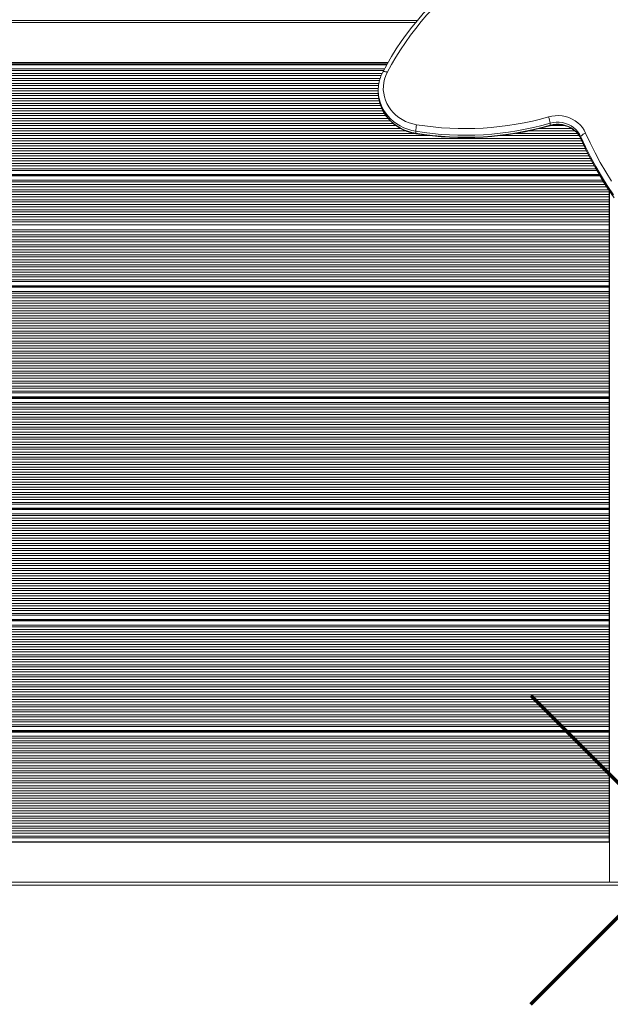
# Model space of a CAD drawing. Units: millimetres. Extents: x -5958 to 5843, y -5933 to 2824.
# Drawn here: x 1828 to 2414, y -4004 to -3027 of the extents above; entities that cross this region are included whole.
import ezdxf

# ---------------------------------------------------------------- set-up
doc = ezdxf.new("R2010")
doc.units = ezdxf.units.MM

msp = doc.modelspace()

# ---------------------------------------------------------------- linework, layer by layer
at = {"color": 8, "linetype": 'Continuous', "lineweight": 15}
for p, q in [((1332.828, -3027.647), (2222.008, -3027.647)), ((1363.328, -3070.68), (2192.231, -3070.68)), ((1363.328, -3071.009), (2192.047, -3071.009)), ((1363.328, -3071.235), (2191.92, -3071.235)), ((1363.328, -3071.502), (2191.771, -3071.502)), ((1363.328, -3075.708), (2189.43, -3075.708)), ((1363.328, -3077.392), (2188.539, -3077.392)), ((1363.328, -3080.099), (2187.161, -3080.099)), ((1363.328, -3082.25), (2186.251, -3082.25)), ((1363.328, -3085.186), (2185.197, -3085.186)), ((1363.328, -3087.337), (2184.553, -3087.337)), ((1363.328, -3090.044), (2183.985, -3090.044)), ((1363.328, -3092.195), (2183.644, -3092.195)), ((1363.328, -3095.131), (2183.394, -3095.131)), ((1363.328, -3097.282), (2183.353, -3097.282)), ((1363.328, -3099.989), (2183.386, -3099.989)), ((1363.328, -3102.14), (2183.523, -3102.14)), ((1363.328, -3105.076), (2183.893, -3105.076)), ((1363.328, -3107.228), (2184.291, -3107.228)), ((1363.328, -3109.934), (2184.963, -3109.934)), ((1363.328, -3112.086), (2185.706, -3112.086)), ((1363.328, -3115.022), (2186.9, -3115.022)), ((1363.328, -3117.173), (2187.938, -3117.173)), ((1363.328, -3119.88), (2189.482, -3119.88)), ((1363.328, -3122.031), (2190.941, -3122.031)), ((1363.328, -3124.967), (2193.252, -3124.967)), ((1363.328, -3127.118), (2195.265, -3127.118)), ((1363.328, -3129.825), (2198.2, -3129.825)), ((1363.328, -3131.976), (2200.99, -3131.976)), ((1363.328, -3134.912), (2205.705, -3134.912)), ((2342.8, -3134.912), (2375.282, -3134.912)), ((2353.892, -3131.976), (2368.58, -3131.976)), ((1363.328, -3137.063), (2210.284, -3137.063)), ((1363.328, -3139.77), (2219.39, -3139.77)), ((1363.328, -3141.921), (2234.635, -3141.921)), ((1363.328, -3144.857), (2384.29, -3144.857)), ((2303.887, -3141.921), (2382.624, -3141.921)), ((2319.505, -3139.77), (2380.994, -3139.77)), ((2333.513, -3137.063), (2378.313, -3137.063)), ((2384.435, -3144.965), (2384.494, -3145.255)), ((1363.328, -3147.008), (2385.278, -3147.008)), ((1363.328, -3149.715), (2386.489, -3149.715)), ((1363.328, -3151.866), (2387.499, -3151.866)), ((1363.328, -3154.802), (2388.896, -3154.802)), ((1363.328, -3156.954), (2389.92, -3156.954)), ((1363.328, -3159.66), (2391.217, -3159.66)), ((1363.328, -3161.812), (2392.322, -3161.812)), ((1363.328, -3164.748), (2393.83, -3164.748)), ((1363.328, -3166.899), (2394.936, -3166.899)), ((1363.328, -3169.606), (2396.369, -3169.606)), ((1363.328, -3171.757), (2397.558, -3171.757)), ((1363.328, -3174.693), (2399.181, -3174.693)), ((1363.328, -3176.405), (2400.127, -3176.405)), ((1363.328, -3180.427), (2402.469, -3180.427)), ((1363.328, -3181.072), (2402.851, -3181.072)), ((1363.328, -3181.401), (2403.047, -3181.401)), ((1363.328, -3181.627), (2403.18, -3181.627)), ((1363.328, -3181.894), (2403.338, -3181.894)), ((1363.328, -3186.1), (2405.832, -3186.1)), ((1363.328, -3187.784), (2406.892, -3187.784)), ((1363.328, -3190.491), (2408.609, -3190.491)), ((1363.328, -3192.642), (2409.973, -3192.642)), ((1363.328, -3195.578), (2411.861, -3195.578))]:
    msp.add_line(p, q, dxfattribs=at)
at = {"color": 7, "linetype": 'Continuous', "lineweight": 15}
for p, q in [((2220.338, -3029.647), (1332.828, -3029.647)), ((1362.828, -3069.428), (2192.932, -3069.428)), ((2183.353, -3096.89), (2183.353, -3098.865)), ((2353.754, -3129.645), (2353.754, -3131.62)), ((2220.554, -3137.606), (2220.554, -3139.581)), ((2384.435, -3142.99), (2384.435, -3144.965)), ((1363.328, -3180.634), (2402.592, -3180.634)), ((1363.328, -3197.729), (2412.328, -3197.729)), ((1363.328, -3200.436), (2412.328, -3200.436)), ((1363.328, -3202.587), (2412.328, -3202.587)), ((2412.328, -3197.729), (2412.328, -3196.265)), ((2412.328, -3200.436), (2412.328, -3197.729)), ((2412.328, -3202.587), (2412.328, -3200.436)), ((2412.328, -3205.523), (2412.328, -3202.587)), ((2412.828, -3197.006), (2412.828, -3882.939)), ((1363.328, -3205.523), (2412.328, -3205.523)), ((1363.328, -3207.674), (2412.328, -3207.674)), ((1363.328, -3210.381), (2412.328, -3210.381)), ((1363.328, -3212.532), (2412.328, -3212.532)), ((2412.328, -3207.674), (2412.328, -3205.523)), ((2412.328, -3210.381), (2412.328, -3207.674)), ((2412.328, -3212.532), (2412.328, -3210.381)), ((2412.328, -3215.468), (2412.328, -3212.532)), ((1363.328, -3215.468), (2412.328, -3215.468)), ((1363.328, -3217.62), (2412.328, -3217.62)), ((1363.328, -3220.326), (2412.328, -3220.326)), ((1363.328, -3222.478), (2412.328, -3222.478)), ((2412.328, -3217.62), (2412.328, -3215.468)), ((2412.328, -3220.326), (2412.328, -3217.62)), ((2412.328, -3222.478), (2412.328, -3220.326)), ((2412.328, -3225.413), (2412.328, -3222.478)), ((1363.328, -3225.413), (2412.328, -3225.413)), ((1363.328, -3227.565), (2412.328, -3227.565)), ((1363.328, -3230.271), (2412.328, -3230.271)), ((2412.328, -3227.565), (2412.328, -3225.413)), ((2412.328, -3230.271), (2412.328, -3227.565)), ((2412.328, -3232.423), (2412.328, -3230.271)), ((2412.328, -3235.359), (2412.328, -3232.423)), ((1363.328, -3235.359), (2412.328, -3235.359)), ((1363.328, -3237.51), (2412.328, -3237.51)), ((1363.328, -3240.217), (2412.328, -3240.217)), ((1363.328, -3242.368), (2412.328, -3242.368)), ((2412.328, -3237.51), (2412.328, -3235.359)), ((2412.328, -3240.217), (2412.328, -3237.51)), ((2412.328, -3242.368), (2412.328, -3240.217)), ((2412.328, -3245.304), (2412.328, -3242.368)), ((1363.328, -3245.304), (2412.328, -3245.304)), ((1363.328, -3247.455), (2412.328, -3247.455)), ((1363.328, -3250.162), (2412.328, -3250.162)), ((1363.328, -3252.313), (2412.328, -3252.313)), ((2412.328, -3247.455), (2412.328, -3245.304)), ((2412.328, -3250.162), (2412.328, -3247.455)), ((2412.328, -3252.313), (2412.328, -3250.162)), ((2412.328, -3255.249), (2412.328, -3252.313)), ((1363.328, -3255.249), (2412.328, -3255.249)), ((1363.328, -3257.4), (2412.328, -3257.4)), ((1363.328, -3260.107), (2412.328, -3260.107)), ((1363.328, -3262.258), (2412.328, -3262.258)), ((2412.328, -3257.4), (2412.328, -3255.249)), ((2412.328, -3260.107), (2412.328, -3257.4)), ((2412.328, -3262.258), (2412.328, -3260.107)), ((2412.328, -3265.194), (2412.328, -3262.258)), ((1363.328, -3265.194), (2412.328, -3265.194)), ((1363.328, -3267.346), (2412.328, -3267.346)), ((1363.328, -3270.052), (2412.328, -3270.052)), ((1363.328, -3272.204), (2412.328, -3272.204)), ((2412.328, -3267.346), (2412.328, -3265.194)), ((2412.328, -3270.052), (2412.328, -3267.346)), ((2412.328, -3272.204), (2412.328, -3270.052)), ((2412.328, -3275.14), (2412.328, -3272.204)), ((1363.328, -3275.14), (2412.328, -3275.14)), ((1363.328, -3277.291), (2412.328, -3277.291)), ((1363.328, -3279.998), (2412.328, -3279.998)), ((1363.328, -3282.149), (2412.328, -3282.149)), ((2412.328, -3277.291), (2412.328, -3275.14)), ((2412.328, -3279.998), (2412.328, -3277.291)), ((2412.328, -3282.149), (2412.328, -3279.998)), ((2412.328, -3285.085), (2412.328, -3282.149)), ((1363.328, -3285.085), (2412.328, -3285.085)), ((1363.328, -3286.797), (2412.328, -3286.797)), ((1363.328, -3290.819), (2412.328, -3290.819)), ((1363.328, -3291.026), (2412.328, -3291.026)), ((1363.328, -3291.463), (2412.328, -3291.463)), ((1363.328, -3291.793), (2412.328, -3291.793)), ((1363.328, -3292.019), (2412.328, -3292.019)), ((1363.328, -3292.285), (2412.328, -3292.285)), ((2412.328, -3286.797), (2412.328, -3285.085)), ((2412.328, -3290.819), (2412.328, -3286.797)), ((2412.328, -3291.026), (2412.328, -3290.819)), ((2412.328, -3291.463), (2412.328, -3291.026)), ((2412.328, -3291.793), (2412.328, -3291.463)), ((2412.328, -3292.019), (2412.328, -3291.793)), ((2412.328, -3292.285), (2412.328, -3292.019)), ((2412.328, -3296.492), (2412.328, -3292.285)), ((1363.328, -3296.492), (2412.328, -3296.492)), ((1363.328, -3298.176), (2412.328, -3298.176)), ((1363.328, -3300.883), (2412.328, -3300.883)), ((2412.328, -3298.176), (2412.328, -3296.492)), ((2412.328, -3300.883), (2412.328, -3298.176)), ((2412.328, -3303.034), (2412.328, -3300.883)), ((1363.328, -3303.034), (2412.328, -3303.034)), ((1363.328, -3305.97), (2412.328, -3305.97)), ((1363.328, -3308.121), (2412.328, -3308.121)), ((1363.328, -3310.828), (2412.328, -3310.828)), ((2412.328, -3305.97), (2412.328, -3303.034)), ((2412.328, -3308.121), (2412.328, -3305.97)), ((2412.328, -3310.828), (2412.328, -3308.121)), ((2412.328, -3312.979), (2412.328, -3310.828)), ((1363.328, -3312.979), (2412.328, -3312.979)), ((1363.328, -3315.915), (2412.328, -3315.915)), ((1363.328, -3318.066), (2412.328, -3318.066)), ((1363.328, -3320.773), (2412.328, -3320.773)), ((2412.328, -3315.915), (2412.328, -3312.979)), ((2412.328, -3318.066), (2412.328, -3315.915)), ((2412.328, -3320.773), (2412.328, -3318.066)), ((2412.328, -3322.924), (2412.328, -3320.773)), ((1363.328, -3322.924), (2412.328, -3322.924)), ((1363.328, -3325.86), (2412.328, -3325.86)), ((1363.328, -3328.011), (2412.328, -3328.011)), ((1363.328, -3330.718), (2412.328, -3330.718)), ((2412.328, -3325.86), (2412.328, -3322.924)), ((2412.328, -3328.011), (2412.328, -3325.86)), ((2412.328, -3330.718), (2412.328, -3328.011)), ((2412.328, -3332.869), (2412.328, -3330.718)), ((1363.328, -3332.869), (2412.328, -3332.869)), ((1363.328, -3335.805), (2412.328, -3335.805)), ((1363.328, -3337.957), (2412.328, -3337.957)), ((1363.328, -3340.663), (2412.328, -3340.663)), ((2412.328, -3335.805), (2412.328, -3332.869)), ((2412.328, -3337.957), (2412.328, -3335.805)), ((2412.328, -3340.663), (2412.328, -3337.957)), ((2412.328, -3342.815), (2412.328, -3340.663)), ((1363.328, -3342.815), (2412.328, -3342.815)), ((1363.328, -3345.751), (2412.328, -3345.751)), ((1363.328, -3347.902), (2412.328, -3347.902)), ((1363.328, -3350.609), (2412.328, -3350.609)), ((2412.328, -3345.751), (2412.328, -3342.815)), ((2412.328, -3347.902), (2412.328, -3345.751)), ((2412.328, -3350.609), (2412.328, -3347.902)), ((2412.328, -3352.76), (2412.328, -3350.609)), ((1363.328, -3352.76), (2412.328, -3352.76)), ((1363.328, -3355.696), (2412.328, -3355.696)), ((1363.328, -3357.847), (2412.328, -3357.847)), ((1363.328, -3360.554), (2412.328, -3360.554)), ((2412.328, -3355.696), (2412.328, -3352.76)), ((2412.328, -3357.847), (2412.328, -3355.696)), ((2412.328, -3360.554), (2412.328, -3357.847)), ((2412.328, -3362.705), (2412.328, -3360.554)), ((1363.328, -3362.705), (2412.328, -3362.705)), ((1363.328, -3365.641), (2412.328, -3365.641)), ((1363.328, -3367.792), (2412.328, -3367.792)), ((1363.328, -3370.499), (2412.328, -3370.499)), ((2412.328, -3365.641), (2412.328, -3362.705)), ((2412.328, -3367.792), (2412.328, -3365.641)), ((2412.328, -3370.499), (2412.328, -3367.792)), ((2412.328, -3372.65), (2412.328, -3370.499)), ((1363.328, -3372.65), (2412.328, -3372.65)), ((1363.328, -3375.586), (2412.328, -3375.586)), ((1363.328, -3377.738), (2412.328, -3377.738)), ((1363.328, -3380.444), (2412.328, -3380.444)), ((2412.328, -3375.586), (2412.328, -3372.65)), ((2412.328, -3377.738), (2412.328, -3375.586)), ((2412.328, -3380.444), (2412.328, -3377.738)), ((2412.328, -3382.596), (2412.328, -3380.444)), ((1363.328, -3382.596), (2412.328, -3382.596)), ((1363.328, -3385.531), (2412.328, -3385.531)), ((1363.328, -3387.683), (2412.328, -3387.683)), ((1363.328, -3390.389), (2412.328, -3390.389)), ((2412.328, -3385.531), (2412.328, -3382.596)), ((2412.328, -3387.683), (2412.328, -3385.531)), ((2412.328, -3390.389), (2412.328, -3387.683)), ((2412.328, -3392.541), (2412.328, -3390.389)), ((1363.328, -3392.541), (2412.328, -3392.541)), ((1363.328, -3395.477), (2412.328, -3395.477)), ((1363.328, -3397.189), (2412.328, -3397.189)), ((2412.328, -3395.477), (2412.328, -3392.541)), ((2412.328, -3397.189), (2412.328, -3395.477)), ((2412.328, -3401.211), (2412.328, -3397.189)), ((1363.328, -3401.211), (2412.328, -3401.211)), ((1363.328, -3401.418), (2412.328, -3401.418)), ((1363.328, -3401.855), (2412.328, -3401.855)), ((1363.328, -3402.185), (2412.328, -3402.185)), ((1363.328, -3402.411), (2412.328, -3402.411)), ((1363.328, -3402.677), (2412.328, -3402.677)), ((1363.328, -3406.884), (2412.328, -3406.884)), ((1363.328, -3408.568), (2412.328, -3408.568)), ((2412.328, -3401.418), (2412.328, -3401.211)), ((2412.328, -3401.855), (2412.328, -3401.418)), ((2412.328, -3402.185), (2412.328, -3401.855)), ((2412.328, -3402.411), (2412.328, -3402.185)), ((2412.328, -3402.677), (2412.328, -3402.411)), ((2412.328, -3406.884), (2412.328, -3402.677)), ((2412.328, -3408.568), (2412.328, -3406.884)), ((2412.328, -3411.274), (2412.328, -3408.568)), ((1363.328, -3411.274), (2412.328, -3411.274)), ((1363.328, -3413.426), (2412.328, -3413.426)), ((1363.328, -3416.362), (2412.328, -3416.362)), ((1363.328, -3418.513), (2412.328, -3418.513)), ((2412.328, -3413.426), (2412.328, -3411.274)), ((2412.328, -3416.362), (2412.328, -3413.426)), ((2412.328, -3418.513), (2412.328, -3416.362)), ((2412.328, -3421.22), (2412.328, -3418.513)), ((1363.328, -3421.22), (2412.328, -3421.22)), ((1363.328, -3423.371), (2412.328, -3423.371)), ((1363.328, -3426.307), (2412.328, -3426.307)), ((1363.328, -3428.458), (2412.328, -3428.458)), ((2412.328, -3423.371), (2412.328, -3421.22)), ((2412.328, -3426.307), (2412.328, -3423.371)), ((2412.328, -3428.458), (2412.328, -3426.307)), ((2412.328, -3431.165), (2412.328, -3428.458)), ((1363.328, -3431.165), (2412.328, -3431.165)), ((1363.328, -3433.316), (2412.328, -3433.316)), ((1363.328, -3436.252), (2412.328, -3436.252)), ((1363.328, -3438.403), (2412.328, -3438.403)), ((2412.328, -3433.316), (2412.328, -3431.165)), ((2412.328, -3436.252), (2412.328, -3433.316)), ((2412.328, -3438.403), (2412.328, -3436.252)), ((2412.328, -3441.11), (2412.328, -3438.403)), ((1363.328, -3441.11), (2412.328, -3441.11)), ((1363.328, -3443.261), (2412.328, -3443.261)), ((1363.328, -3446.197), (2412.328, -3446.197)), ((1363.328, -3448.349), (2412.328, -3448.349)), ((2412.328, -3443.261), (2412.328, -3441.11)), ((2412.328, -3446.197), (2412.328, -3443.261)), ((2412.328, -3448.349), (2412.328, -3446.197)), ((2412.328, -3451.055), (2412.328, -3448.349)), ((1363.328, -3451.055), (2412.328, -3451.055)), ((1363.328, -3453.207), (2412.328, -3453.207)), ((1363.328, -3456.143), (2412.328, -3456.143)), ((1363.328, -3458.294), (2412.328, -3458.294)), ((2412.328, -3453.207), (2412.328, -3451.055)), ((2412.328, -3456.143), (2412.328, -3453.207)), ((2412.328, -3458.294), (2412.328, -3456.143)), ((2412.328, -3461.001), (2412.328, -3458.294)), ((1363.328, -3461.001), (2412.328, -3461.001)), ((1363.328, -3463.152), (2412.328, -3463.152)), ((1363.328, -3466.088), (2412.328, -3466.088)), ((1363.328, -3468.239), (2412.328, -3468.239)), ((2412.328, -3463.152), (2412.328, -3461.001)), ((2412.328, -3466.088), (2412.328, -3463.152)), ((2412.328, -3468.239), (2412.328, -3466.088)), ((2412.328, -3470.946), (2412.328, -3468.239)), ((1363.328, -3470.946), (2412.328, -3470.946)), ((1363.328, -3473.097), (2412.328, -3473.097)), ((1363.328, -3476.033), (2412.328, -3476.033)), ((1363.328, -3478.184), (2412.328, -3478.184)), ((2412.328, -3473.097), (2412.328, -3470.946)), ((2412.328, -3476.033), (2412.328, -3473.097)), ((2412.328, -3478.184), (2412.328, -3476.033)), ((2412.328, -3480.891), (2412.328, -3478.184)), ((1363.328, -3480.891), (2412.328, -3480.891)), ((1363.328, -3483.042), (2412.328, -3483.042)), ((1363.328, -3485.978), (2412.328, -3485.978)), ((1363.328, -3488.13), (2412.328, -3488.13)), ((2412.328, -3483.042), (2412.328, -3480.891)), ((2412.328, -3485.978), (2412.328, -3483.042)), ((2412.328, -3488.13), (2412.328, -3485.978)), ((2412.328, -3490.836), (2412.328, -3488.13)), ((1363.328, -3490.836), (2412.328, -3490.836)), ((1363.328, -3492.987), (2412.328, -3492.987)), ((1363.328, -3495.923), (2412.328, -3495.923)), ((1363.328, -3498.075), (2412.328, -3498.075)), ((2412.328, -3492.987), (2412.328, -3490.836)), ((2412.328, -3495.923), (2412.328, -3492.987)), ((2412.328, -3498.075), (2412.328, -3495.923)), ((2412.328, -3500.781), (2412.328, -3498.075)), ((1363.328, -3500.781), (2412.328, -3500.781)), ((1363.328, -3502.933), (2412.328, -3502.933)), ((1363.328, -3505.869), (2412.328, -3505.869)), ((1363.328, -3507.581), (2412.328, -3507.581)), ((2412.328, -3502.933), (2412.328, -3500.781)), ((2412.328, -3505.869), (2412.328, -3502.933)), ((2412.328, -3507.581), (2412.328, -3505.869)), ((2412.328, -3511.603), (2412.328, -3507.581)), ((1363.328, -3511.603), (2412.328, -3511.603)), ((1363.328, -3511.81), (2412.328, -3511.81)), ((1363.328, -3512.247), (2412.328, -3512.247)), ((1363.328, -3512.577), (2412.328, -3512.577)), ((1363.328, -3512.803), (2412.328, -3512.803)), ((1363.328, -3513.069), (2412.328, -3513.069)), ((1363.328, -3517.275), (2412.328, -3517.275)), ((2412.328, -3511.81), (2412.328, -3511.603)), ((2412.328, -3512.247), (2412.328, -3511.81)), ((2412.328, -3512.577), (2412.328, -3512.247)), ((2412.328, -3512.803), (2412.328, -3512.577)), ((2412.328, -3513.069), (2412.328, -3512.803)), ((2412.328, -3517.275), (2412.328, -3513.069)), ((2412.328, -3518.96), (2412.328, -3517.275)), ((1363.328, -3518.96), (2412.328, -3518.96)), ((1363.328, -3521.666), (2412.328, -3521.666)), ((1363.328, -3523.818), (2412.328, -3523.818)), ((1363.328, -3526.754), (2412.328, -3526.754)), ((2412.328, -3521.666), (2412.328, -3518.96)), ((2412.328, -3523.818), (2412.328, -3521.666)), ((2412.328, -3526.754), (2412.328, -3523.818)), ((2412.328, -3528.905), (2412.328, -3526.754)), ((1363.328, -3528.905), (2412.328, -3528.905)), ((1363.328, -3531.612), (2412.328, -3531.612)), ((1363.328, -3533.763), (2412.328, -3533.763)), ((1363.328, -3536.699), (2412.328, -3536.699)), ((2412.328, -3531.612), (2412.328, -3528.905)), ((2412.328, -3533.763), (2412.328, -3531.612)), ((2412.328, -3536.699), (2412.328, -3533.763)), ((2412.328, -3538.85), (2412.328, -3536.699)), ((1363.328, -3538.85), (2412.328, -3538.85)), ((1363.328, -3541.557), (2412.328, -3541.557)), ((1363.328, -3543.708), (2412.328, -3543.708)), ((1363.328, -3546.644), (2412.328, -3546.644)), ((2412.328, -3541.557), (2412.328, -3538.85)), ((2412.328, -3543.708), (2412.328, -3541.557)), ((2412.328, -3546.644), (2412.328, -3543.708)), ((2412.328, -3548.795), (2412.328, -3546.644)), ((1363.328, -3548.795), (2412.328, -3548.795)), ((1363.328, -3551.502), (2412.328, -3551.502)), ((1363.328, -3553.653), (2412.328, -3553.653)), ((1363.328, -3556.589), (2412.328, -3556.589)), ((2412.328, -3551.502), (2412.328, -3548.795)), ((2412.328, -3553.653), (2412.328, -3551.502)), ((2412.328, -3556.589), (2412.328, -3553.653)), ((2412.328, -3558.741), (2412.328, -3556.589)), ((1363.328, -3558.741), (2412.328, -3558.741)), ((1363.328, -3561.447), (2412.328, -3561.447)), ((1363.328, -3563.599), (2412.328, -3563.599)), ((1363.328, -3566.534), (2412.328, -3566.534)), ((2412.328, -3561.447), (2412.328, -3558.741)), ((2412.328, -3563.599), (2412.328, -3561.447)), ((2412.328, -3566.534), (2412.328, -3563.599)), ((2412.328, -3568.686), (2412.328, -3566.534)), ((1363.328, -3568.686), (2412.328, -3568.686)), ((1363.328, -3571.392), (2412.328, -3571.392)), ((1363.328, -3573.544), (2412.328, -3573.544)), ((1363.328, -3576.48), (2412.328, -3576.48)), ((2412.328, -3571.392), (2412.328, -3568.686)), ((2412.328, -3573.544), (2412.328, -3571.392)), ((2412.328, -3576.48), (2412.328, -3573.544)), ((2412.328, -3578.631), (2412.328, -3576.48)), ((1363.328, -3578.631), (2412.328, -3578.631)), ((1363.328, -3581.338), (2412.328, -3581.338)), ((1363.328, -3583.489), (2412.328, -3583.489)), ((2412.328, -3581.338), (2412.328, -3578.631)), ((2412.328, -3583.489), (2412.328, -3581.338)), ((2412.328, -3586.425), (2412.328, -3583.489)), ((1363.328, -3586.425), (2412.328, -3586.425)), ((1363.328, -3588.576), (2412.328, -3588.576)), ((1363.328, -3591.283), (2412.328, -3591.283)), ((1363.328, -3593.434), (2412.328, -3593.434)), ((2412.328, -3588.576), (2412.328, -3586.425)), ((2412.328, -3591.283), (2412.328, -3588.576)), ((2412.328, -3593.434), (2412.328, -3591.283)), ((2412.328, -3596.37), (2412.328, -3593.434)), ((1363.328, -3596.37), (2412.328, -3596.37)), ((1363.328, -3598.521), (2412.328, -3598.521)), ((1363.328, -3601.228), (2412.328, -3601.228)), ((1363.328, -3603.379), (2412.328, -3603.379)), ((2412.328, -3598.521), (2412.328, -3596.37)), ((2412.328, -3601.228), (2412.328, -3598.521)), ((2412.328, -3603.379), (2412.328, -3601.228)), ((2412.328, -3606.315), (2412.328, -3603.379)), ((1363.328, -3606.315), (2412.328, -3606.315)), ((1363.328, -3608.467), (2412.328, -3608.467)), ((1363.328, -3611.173), (2412.328, -3611.173)), ((1363.328, -3613.325), (2412.328, -3613.325)), ((2412.328, -3608.467), (2412.328, -3606.315)), ((2412.328, -3611.173), (2412.328, -3608.467)), ((2412.328, -3613.325), (2412.328, -3611.173)), ((2412.328, -3616.261), (2412.328, -3613.325)), ((1363.328, -3616.261), (2412.328, -3616.261)), ((1363.328, -3617.973), (2412.328, -3617.973)), ((1363.328, -3621.995), (2412.328, -3621.995)), ((1363.328, -3622.202), (2412.328, -3622.202)), ((1363.328, -3622.639), (2412.328, -3622.639)), ((1363.328, -3622.969), (2412.328, -3622.969)), ((1363.328, -3623.194), (2412.328, -3623.194)), ((1363.328, -3623.461), (2412.328, -3623.461)), ((2412.328, -3617.973), (2412.328, -3616.261)), ((2412.328, -3621.995), (2412.328, -3617.973)), ((2412.328, -3622.202), (2412.328, -3621.995)), ((2412.328, -3622.639), (2412.328, -3622.202)), ((2412.328, -3622.969), (2412.328, -3622.639)), ((2412.328, -3623.194), (2412.328, -3622.969)), ((2412.328, -3623.461), (2412.328, -3623.194)), ((2412.328, -3627.667), (2412.328, -3623.461)), ((1363.328, -3627.667), (2412.328, -3627.667)), ((1363.328, -3629.352), (2412.328, -3629.352)), ((1363.328, -3632.058), (2412.328, -3632.058)), ((1363.328, -3634.21), (2412.328, -3634.21)), ((2412.328, -3629.352), (2412.328, -3627.667)), ((2412.328, -3632.058), (2412.328, -3629.352)), ((2412.328, -3634.21), (2412.328, -3632.058)), ((2412.328, -3637.146), (2412.328, -3634.21)), ((1363.328, -3637.146), (2412.328, -3637.146)), ((1363.328, -3639.297), (2412.328, -3639.297)), ((1363.328, -3642.004), (2412.328, -3642.004)), ((1363.328, -3644.155), (2412.328, -3644.155)), ((2412.328, -3639.297), (2412.328, -3637.146)), ((2412.328, -3642.004), (2412.328, -3639.297)), ((2412.328, -3644.155), (2412.328, -3642.004)), ((2412.328, -3647.091), (2412.328, -3644.155)), ((1363.328, -3647.091), (2412.328, -3647.091)), ((1363.328, -3649.242), (2412.328, -3649.242)), ((1363.328, -3651.949), (2412.328, -3651.949)), ((1363.328, -3654.1), (2412.328, -3654.1)), ((2412.328, -3649.242), (2412.328, -3647.091)), ((2412.328, -3651.949), (2412.328, -3649.242)), ((2412.328, -3654.1), (2412.328, -3651.949)), ((2412.328, -3657.036), (2412.328, -3654.1)), ((1363.328, -3657.036), (2412.328, -3657.036)), ((1363.328, -3659.187), (2412.328, -3659.187)), ((1363.328, -3661.894), (2412.328, -3661.894)), ((1363.328, -3664.045), (2412.328, -3664.045)), ((2412.328, -3659.187), (2412.328, -3657.036)), ((2412.328, -3661.894), (2412.328, -3659.187)), ((2412.328, -3664.045), (2412.328, -3661.894)), ((2412.328, -3666.981), (2412.328, -3664.045)), ((1363.328, -3666.981), (2412.328, -3666.981)), ((1363.328, -3669.132), (2412.328, -3669.132)), ((1363.328, -3671.839), (2412.328, -3671.839)), ((1363.328, -3673.99), (2412.328, -3673.99)), ((2412.328, -3669.132), (2412.328, -3666.981)), ((2412.328, -3671.839), (2412.328, -3669.132)), ((2412.328, -3673.99), (2412.328, -3671.839)), ((2412.328, -3676.926), (2412.328, -3673.99)), ((1363.328, -3676.926), (2412.328, -3676.926)), ((1363.328, -3679.078), (2412.328, -3679.078)), ((1363.328, -3681.784), (2412.328, -3681.784)), ((1363.328, -3683.936), (2412.328, -3683.936)), ((2412.328, -3679.078), (2412.328, -3676.926)), ((2412.328, -3681.784), (2412.328, -3679.078)), ((2412.328, -3683.936), (2412.328, -3681.784)), ((2412.328, -3686.872), (2412.328, -3683.936)), ((1363.328, -3686.872), (2412.328, -3686.872)), ((1363.328, -3689.023), (2412.328, -3689.023)), ((1363.328, -3691.73), (2412.328, -3691.73)), ((2412.328, -3689.023), (2412.328, -3686.872)), ((2412.328, -3691.73), (2412.328, -3689.023)), ((2412.328, -3693.881), (2412.328, -3691.73)), ((1363.328, -3693.881), (2412.328, -3693.881)), ((1363.328, -3696.817), (2412.328, -3696.817)), ((1363.328, -3698.968), (2412.328, -3698.968)), ((1363.328, -3701.675), (2412.328, -3701.675)), ((2412.328, -3696.817), (2412.328, -3693.881)), ((2412.328, -3698.968), (2412.328, -3696.817)), ((2412.328, -3701.675), (2412.328, -3698.968)), ((2412.328, -3703.826), (2412.328, -3701.675)), ((1363.328, -3703.826), (2412.328, -3703.826)), ((1363.328, -3706.762), (2412.328, -3706.762)), ((1363.328, -3708.913), (2412.328, -3708.913)), ((1363.328, -3711.62), (2412.328, -3711.62)), ((2412.328, -3706.762), (2412.328, -3703.826)), ((2412.328, -3708.913), (2412.328, -3706.762)), ((2412.328, -3711.62), (2412.328, -3708.913)), ((2412.328, -3713.771), (2412.328, -3711.62)), ((1363.328, -3713.771), (2412.328, -3713.771)), ((1363.328, -3716.707), (2412.328, -3716.707)), ((1363.328, -3718.859), (2412.328, -3718.859)), ((1363.328, -3721.565), (2412.328, -3721.565)), ((2412.328, -3716.707), (2412.328, -3713.771)), ((2412.328, -3718.859), (2412.328, -3716.707)), ((2412.328, -3721.565), (2412.328, -3718.859)), ((2412.328, -3723.717), (2412.328, -3721.565)), ((1363.328, -3723.717), (2412.328, -3723.717)), ((1363.328, -3726.652), (2412.328, -3726.652)), ((1363.328, -3728.365), (2412.328, -3728.365)), ((1363.328, -3732.386), (2412.328, -3732.386)), ((1363.328, -3732.594), (2412.328, -3732.594)), ((2412.328, -3726.652), (2412.328, -3723.717)), ((2412.328, -3728.365), (2412.328, -3726.652)), ((2412.328, -3732.386), (2412.328, -3728.365)), ((2412.328, -3732.594), (2412.328, -3732.386)), ((2412.328, -3733.031), (2412.328, -3732.594)), ((1363.328, -3733.031), (2412.328, -3733.031)), ((1363.328, -3733.361), (2412.328, -3733.361)), ((1363.328, -3733.586), (2412.328, -3733.586)), ((1363.328, -3733.853), (2412.328, -3733.853)), ((1363.328, -3738.059), (2412.328, -3738.059)), ((1363.328, -3739.744), (2412.328, -3739.744)), ((1363.328, -3742.45), (2412.328, -3742.45)), ((2412.328, -3733.361), (2412.328, -3733.031)), ((2412.328, -3733.586), (2412.328, -3733.361)), ((2412.328, -3733.853), (2412.328, -3733.586)), ((2412.328, -3738.059), (2412.328, -3733.853)), ((2412.328, -3739.744), (2412.328, -3738.059)), ((2412.328, -3742.45), (2412.328, -3739.744)), ((2412.328, -3744.602), (2412.328, -3742.45)), ((1363.328, -3744.602), (2412.328, -3744.602)), ((1363.328, -3747.537), (2412.328, -3747.537)), ((1363.328, -3749.689), (2412.328, -3749.689)), ((1363.328, -3752.395), (2412.328, -3752.395)), ((2412.328, -3747.537), (2412.328, -3744.602)), ((2412.328, -3749.689), (2412.328, -3747.537)), ((2412.328, -3752.395), (2412.328, -3749.689)), ((2412.328, -3754.547), (2412.328, -3752.395)), ((1363.328, -3754.547), (2412.328, -3754.547)), ((1363.328, -3757.483), (2412.328, -3757.483)), ((1363.328, -3759.634), (2412.328, -3759.634)), ((2412.328, -3757.483), (2412.328, -3754.547)), ((2412.328, -3759.634), (2412.328, -3757.483)), ((2412.328, -3762.341), (2412.328, -3759.634)), ((1363.328, -3762.341), (2412.328, -3762.341)), ((1363.328, -3764.492), (2412.328, -3764.492)), ((1363.328, -3767.428), (2412.328, -3767.428)), ((1363.328, -3769.579), (2412.328, -3769.579)), ((2412.328, -3764.492), (2412.328, -3762.341)), ((2412.328, -3767.428), (2412.328, -3764.492)), ((2412.328, -3769.579), (2412.328, -3767.428)), ((2412.328, -3772.286), (2412.328, -3769.579)), ((1363.328, -3772.286), (2412.328, -3772.286)), ((1363.328, -3774.437), (2412.328, -3774.437)), ((1363.328, -3777.373), (2412.328, -3777.373)), ((1363.328, -3779.524), (2412.328, -3779.524)), ((2412.328, -3774.437), (2412.328, -3772.286)), ((2412.328, -3777.373), (2412.328, -3774.437)), ((2412.328, -3779.524), (2412.328, -3777.373)), ((2412.328, -3782.231), (2412.328, -3779.524)), ((1363.328, -3782.231), (2412.328, -3782.231)), ((1363.328, -3784.382), (2412.328, -3784.382)), ((1363.328, -3787.318), (2412.328, -3787.318)), ((1363.328, -3789.47), (2412.328, -3789.47)), ((2412.328, -3784.382), (2412.328, -3782.231)), ((2412.328, -3787.318), (2412.328, -3784.382)), ((2412.328, -3789.47), (2412.328, -3787.318)), ((2412.328, -3792.176), (2412.328, -3789.47)), ((1363.328, -3792.176), (2412.328, -3792.176)), ((1363.328, -3794.328), (2412.328, -3794.328)), ((1363.328, -3797.264), (2412.328, -3797.264)), ((1363.328, -3799.415), (2412.328, -3799.415)), ((2412.328, -3794.328), (2412.328, -3792.176)), ((2412.328, -3797.264), (2412.328, -3794.328)), ((2412.328, -3799.415), (2412.328, -3797.264)), ((2412.328, -3802.122), (2412.328, -3799.415)), ((1363.328, -3802.122), (2412.328, -3802.122)), ((1363.328, -3804.273), (2412.328, -3804.273)), ((1363.328, -3807.209), (2412.328, -3807.209)), ((1363.328, -3809.36), (2412.328, -3809.36)), ((2412.328, -3804.273), (2412.328, -3802.122)), ((2412.328, -3807.209), (2412.328, -3804.273)), ((2412.328, -3809.36), (2412.328, -3807.209)), ((2412.328, -3812.067), (2412.328, -3809.36)), ((1363.328, -3812.067), (2412.328, -3812.067)), ((1363.328, -3814.218), (2412.328, -3814.218)), ((1363.328, -3817.154), (2412.328, -3817.154)), ((1363.328, -3819.305), (2412.328, -3819.305)), ((2412.328, -3814.218), (2412.328, -3812.067)), ((2412.328, -3817.154), (2412.328, -3814.218)), ((2412.328, -3819.305), (2412.328, -3817.154)), ((2412.328, -3822.012), (2412.328, -3819.305)), ((1363.328, -3822.012), (2412.328, -3822.012)), ((1363.328, -3824.163), (2412.328, -3824.163)), ((1363.328, -3827.099), (2412.328, -3827.099)), ((1363.328, -3829.251), (2412.328, -3829.251)), ((2412.328, -3824.163), (2412.328, -3822.012)), ((2412.328, -3827.099), (2412.328, -3824.163)), ((2412.328, -3829.251), (2412.328, -3827.099)), ((2412.328, -3831.957), (2412.328, -3829.251)), ((1363.328, -3831.957), (2412.328, -3831.957)), ((1363.328, -3834.109), (2412.328, -3834.109)), ((1363.328, -3837.044), (2412.328, -3837.044)), ((1363.328, -3838.757), (2412.328, -3838.757)), ((2412.328, -3834.109), (2412.328, -3831.957)), ((2412.328, -3837.044), (2412.328, -3834.109)), ((2412.328, -3838.757), (2412.328, -3837.044)), ((2412.328, -3842.778), (2412.328, -3838.757)), ((1362.828, -3843.159), (2412.828, -3843.159)), ((1363.328, -3842.778), (2412.328, -3842.778)), ((1363.328, -3842.985), (2412.328, -3842.985)), ((2412.328, -3842.985), (2412.328, -3842.778)), ((2412.328, -3842.845), (2412.828, -3842.845)), ((2412.828, -3882.939), (2412.828, -3843.159)), ((2441.828, -3882.939), (1333.828, -3882.939)), ((2441.828, -3885.939), (1333.828, -3885.939))]:
    msp.add_line(p, q, dxfattribs=at)
at = {"color": 8, "linetype": 'Continuous', "lineweight": 15, "flags": 128}
for points in [[(2187.822, -3078.747), (2187.833, -3078.726), (2188.09, -3078.468), (2188.507, -3078.31), (2189.068, -3078.257), (2189.752, -3078.311), (2190.532, -3078.471), (2191.378, -3078.73), (2192.259, -3079.078)], [(2183.353, -3098.865), (2183.358, -3099.484), (2183.611, -3103.283), (2184.243, -3107.045), (2185.249, -3110.738), (2186.62, -3114.33), (2188.346, -3117.791), (2190.41, -3121.091), (2192.796, -3124.203), (2195.484, -3127.1), (2198.45, -3129.758), (2201.669, -3132.154), (2205.115, -3134.268), (2208.758, -3136.081), (2212.567, -3137.579), (2216.51, -3138.749), (2220.554, -3139.581)], [(2220.554, -3137.606), (2216.51, -3136.774), (2212.567, -3135.604), (2208.758, -3134.106), (2205.115, -3132.293), (2201.669, -3130.179), (2198.45, -3127.783), (2195.484, -3125.125), (2192.796, -3122.228), (2190.41, -3119.116), (2188.346, -3115.816), (2186.62, -3112.355), (2185.249, -3108.763), (2184.243, -3105.071), (2183.953, -3103.617)], [(2353.642, -3132.042), (2353.725, -3131.921), (2353.754, -3131.62)], [(2220.622, -3139.993), (2220.619, -3139.992), (2220.57, -3139.879), (2220.554, -3139.581)]]:
    msp.add_lwpolyline(points, dxfattribs=at)
at = {"color": 7, "linetype": 'Continuous', "lineweight": 15, "flags": 128}
for points in [[(2192.259, -3079.078), (2190.759, -3082.363), (2189.613, -3085.765), (2188.831, -3089.253), (2188.42, -3092.795), (2188.384, -3096.356), (2188.723, -3099.904), (2189.435, -3103.405), (2190.512, -3106.826), (2191.945, -3110.135), (2193.72, -3113.302), (2195.82, -3116.295), (2198.226, -3119.088), (2200.914, -3121.654), (2203.861, -3123.969), (2207.037, -3126.01), (2210.414, -3127.76), (2213.959, -3129.201), (2217.639, -3130.32), (2221.42, -3131.107)], [(2183.407, -3097.802), (2183.36, -3099.579), (2183.582, -3103.072), (2184.118, -3106.534), (2184.965, -3109.941), (2186.115, -3113.271), (2187.562, -3116.499), (2189.294, -3119.603), (2191.301, -3122.563), (2193.569, -3125.357), (2196.081, -3127.965), (2198.822, -3130.37), (2201.77, -3132.554), (2204.907, -3134.502), (2208.21, -3136.199), (2211.655, -3137.634), (2215.22, -3138.796), (2218.877, -3139.677), (2220.622, -3139.993)], [(2352.256, -3123.288), (2355.595, -3122.515), (2359.007, -3122.099), (2362.449, -3122.045), (2365.875, -3122.354), (2369.241, -3123.021), (2372.5, -3124.038), (2375.612, -3125.391), (2378.534, -3127.063), (2381.229, -3129.031), (2383.66, -3131.27), (2385.796, -3133.751), (2387.609, -3136.439), (2389.074, -3139.301)], [(2353.642, -3132.042), (2354.955, -3131.698), (2357.692, -3131.201), (2360.475, -3130.983), (2363.265, -3131.047), (2366.028, -3131.391), (2368.731, -3132.011), (2371.338, -3132.897), (2373.817, -3134.04), (2376.14, -3135.423), (2378.277, -3137.029), (2380.203, -3138.839), (2381.894, -3140.83), (2383.331, -3142.979), (2384.494, -3145.256)], [(2384.435, -3142.99), (2383.099, -3140.412), (2381.425, -3138.007), (2379.439, -3135.811), (2377.172, -3133.859), (2374.658, -3132.18), (2371.938, -3130.8), (2369.052, -3129.741), (2366.045, -3129.019), (2362.964, -3128.646), (2359.857, -3128.626), (2356.771, -3128.961), (2353.754, -3129.645)], [(2353.754, -3131.62), (2356.771, -3130.936), (2359.857, -3130.601), (2362.964, -3130.621), (2366.045, -3130.994), (2369.052, -3131.716), (2371.938, -3132.775), (2374.658, -3134.154), (2377.172, -3135.833), (2379.439, -3137.786), (2381.425, -3139.982), (2383.099, -3142.387), (2384.435, -3144.965)], [(2389.074, -3139.301), (2388.169, -3139.673), (2387.299, -3140.107), (2386.497, -3140.586), (2385.794, -3141.091), (2385.217, -3141.604), (2384.788, -3142.103), (2384.524, -3142.571), (2384.435, -3142.99)], [(2416.747, -3200.615), (2410.557, -3191.411), (2404.681, -3182.035), (2399.126, -3172.496), (2393.897, -3162.802), (2388.998, -3152.963), (2384.435, -3142.99)], [(2384.435, -3144.965), (2388.998, -3154.938), (2393.897, -3164.777), (2399.126, -3174.47), (2404.681, -3184.01), (2410.557, -3193.386), (2416.747, -3202.59)], [(2384.494, -3145.256), (2386.7, -3150.186), (2391.084, -3159.4), (2395.755, -3168.494), (2400.71, -3177.46), (2405.945, -3186.29), (2411.455, -3194.978), (2417.235, -3203.516)], [(2389.074, -3139.301), (2393.577, -3149.143), (2398.411, -3158.852), (2403.571, -3168.417), (2409.053, -3177.831), (2414.851, -3187.083)]]:
    msp.add_lwpolyline(points, dxfattribs=at)
at = {"color": 1, "lineweight": 70}
for points in [[(2334.59, -4004.033), (2640.988, -3697.636)], [(2334.59, -3697.636), (2640.988, -4004.033)]]:
    msp.add_lwpolyline(points, dxfattribs=at)
at = {"color": 7, "linetype": 'Continuous', "lineweight": 15}
for centre, radius, start, end in [((2446.198, -3214.597), 291.913, 124.555151, 152.265202), ((2446.234, -3212.655), 286.961, 124.552753, 152.258247), ((2222.121, -3096.711), 38.718, 152.356301, 170.232901), ((2221.389, -3096.89), 38.036, 169.98156, 190.185814), ((2269.366, -2834.844), 300.118, 260.807262, 286.033156), ((2326.889, -3132.617), 27.028, 6.312981, 20.192564), ((2269.363, -2835.952), 305.577, 260.808818, 286.0316), ((2267.602, -3140.573), 47.141, 168.416783, 176.391798), ((2269.365, -2837.965), 305.54, 260.807262, 286.033156), ((2269.368, -2838.828), 305.084, 260.806012, 286.035396)]:
    msp.add_arc(centre, radius, start, end, dxfattribs=at)

doc.saveas('drawing.dxf')
